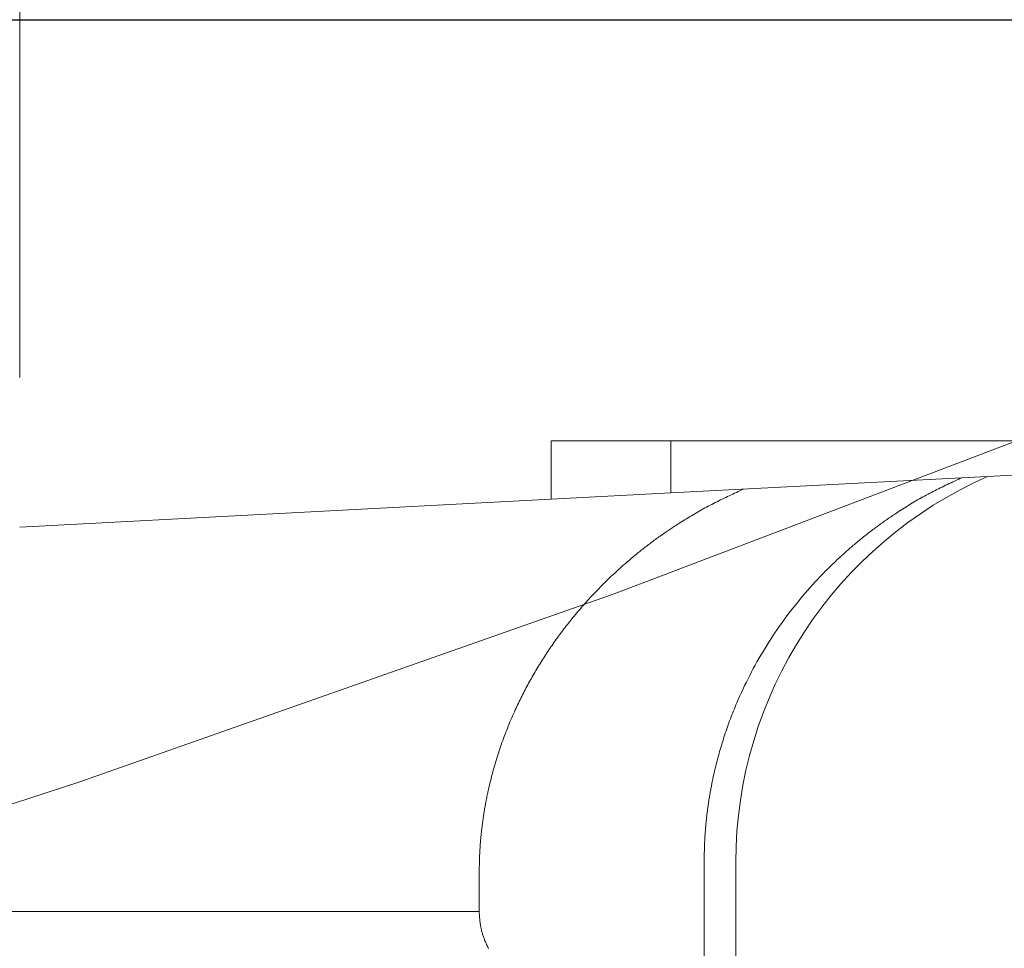
# Model space of a CAD drawing. Units: millimetres. Extents: x 24 to 573, y 23 to 397.
# Drawn here: x 322 to 323, y 272 to 274 of the extents above; entities that cross this region are included whole.
import ezdxf

# ---------------------------------------------------------------- set-up
doc = ezdxf.new("R2010")
doc.units = ezdxf.units.MM
for name, pattern in [('一点鎖線', [8, 5, -1, 1, -1]), ('実線', [0]), ('点線', [2, 1, -1])]:
    doc.linetypes.add(name, pattern=pattern)
doc.layers.add('GR1_01', color=3, linetype='実線', lineweight=50)

# ---------------------------------------------------------------- blocks, each defined once
blk = doc.blocks.new('BLKF182')
at = {"color": 0, "linetype": 'ByBlock', "lineweight": -2}
blk.add_line((318.8797, 273.6907), (324.5047, 273.6907), dxfattribs=at)
at = {"layer": 'GR1_01', "color": 254, "linetype": '一点鎖線', "lineweight": 13}
blk.add_line((321.6922, 278.1597), (321.6922, 259.9938), dxfattribs=at)
blk = doc.blocks.new('BLKF197')
at = {"color": 0, "linetype": 'ByBlock', "lineweight": -2}
for p, q in [((324.1297, 273.6907), (319.2547, 273.6907)), ((322.4805, 273.0657), (322.4805, 272.9793)), ((322.6582, 273.0657), (322.4805, 273.0657)), ((322.6582, 273.0657), (322.6582, 272.9886)), ((323.1959, 273.0657), (322.6582, 273.0657)), ((322.6582, 272.9886), (323.2504, 273.0196)), ((323.0608, 272.9974), (323.0634, 272.9987)), ((323.0634, 272.9987), (323.066, 273)), ((323.066, 273), (323.0687, 273.0012)), ((323.0687, 273.0012), (323.0713, 273.0025)), ((323.0713, 273.0025), (323.074, 273.0038)), ((323.074, 273.0038), (323.0766, 273.005)), ((323.0766, 273.005), (323.0793, 273.0062)), ((323.0793, 273.0062), (323.0819, 273.0075)), ((323.0819, 273.0075), (323.0846, 273.0087)), ((323.0846, 273.0087), (323.0873, 273.01)), ((323.0873, 273.01), (323.0899, 273.0112)), ((322.6582, 272.9886), (322.4805, 272.9793)), ((322.7424, 272.9832), (322.745, 272.9845)), ((322.745, 272.9845), (322.7476, 272.9857)), ((322.7476, 272.9857), (322.7503, 272.9869)), ((322.7503, 272.9869), (322.7529, 272.9882)), ((322.7529, 272.9882), (322.7555, 272.9894)), ((322.7555, 272.9894), (322.7582, 272.9906)), ((322.7582, 272.9906), (322.7608, 272.9918)), ((322.7608, 272.9918), (322.7634, 272.993)), ((322.7634, 272.993), (322.7661, 272.9942)), ((323.0322, 272.9826), (323.0347, 272.984)), ((323.0347, 272.984), (323.0373, 272.9854)), ((323.0373, 272.9854), (323.0399, 272.9868)), ((323.0399, 272.9868), (323.0425, 272.9881)), ((323.0425, 272.9881), (323.0451, 272.9895)), ((323.0451, 272.9895), (323.0477, 272.9909)), ((323.0477, 272.9909), (323.0503, 272.9922)), ((323.0503, 272.9922), (323.0529, 272.9935)), ((323.0529, 272.9935), (323.0555, 272.9948)), ((323.0555, 272.9948), (323.0581, 272.9961)), ((323.0581, 272.9961), (323.0608, 272.9974)), ((321.6922, 272.938), (322.4805, 272.9793)), ((322.7114, 272.9676), (322.7139, 272.969)), ((322.7139, 272.969), (322.7165, 272.9704)), ((322.7165, 272.9704), (322.719, 272.9717)), ((322.719, 272.9717), (322.7216, 272.973)), ((322.7216, 272.973), (322.7242, 272.9743)), ((322.7242, 272.9743), (322.7268, 272.9756)), ((322.7268, 272.9756), (322.7294, 272.9769)), ((322.7294, 272.9769), (322.732, 272.9782)), ((322.732, 272.9782), (322.7346, 272.9795)), ((322.7346, 272.9795), (322.7372, 272.9807)), ((322.7372, 272.9807), (322.7398, 272.982)), ((322.7398, 272.982), (322.7424, 272.9832)), ((323.0069, 272.9677), (323.0094, 272.9692)), ((323.0094, 272.9692), (323.0119, 272.9708)), ((323.0119, 272.9708), (323.0144, 272.9723)), ((323.0144, 272.9723), (323.0169, 272.9738)), ((323.0169, 272.9738), (323.0195, 272.9753)), ((323.0195, 272.9753), (323.022, 272.9768)), ((323.022, 272.9768), (323.0245, 272.9782)), ((323.0245, 272.9782), (323.0271, 272.9797)), ((323.0271, 272.9797), (323.0296, 272.9811)), ((323.0296, 272.9811), (323.0322, 272.9826)), ((322.6862, 272.9533), (322.6887, 272.9548)), ((322.6887, 272.9548), (322.6912, 272.9563)), ((322.6912, 272.9563), (322.6937, 272.9577)), ((322.6937, 272.9577), (322.6962, 272.9592)), ((322.6962, 272.9592), (322.6987, 272.9606)), ((322.6987, 272.9606), (322.7012, 272.9621)), ((322.7012, 272.9621), (322.7037, 272.9635)), ((322.7037, 272.9635), (322.7063, 272.9649)), ((322.7063, 272.9649), (322.7088, 272.9663)), ((322.7088, 272.9663), (322.7114, 272.9676)), ((322.9856, 272.9538), (322.9872, 272.9549)), ((322.9872, 272.9549), (322.9889, 272.956)), ((322.9889, 272.956), (322.9905, 272.9571)), ((322.9905, 272.9571), (322.9921, 272.9582)), ((322.9921, 272.9582), (322.9946, 272.9598)), ((322.9946, 272.9598), (322.9971, 272.9614)), ((322.9971, 272.9614), (322.9995, 272.963)), ((322.9995, 272.963), (323.002, 272.9646)), ((323.002, 272.9646), (323.0045, 272.9661)), ((323.0045, 272.9661), (323.0069, 272.9677)), ((322.6637, 272.9391), (322.6655, 272.9403)), ((322.6655, 272.9403), (322.6673, 272.9414)), ((322.6673, 272.9414), (322.6691, 272.9426)), ((322.6691, 272.9426), (322.6715, 272.9442)), ((322.6715, 272.9442), (322.6739, 272.9457)), ((322.6739, 272.9457), (322.6764, 272.9472)), ((322.6764, 272.9472), (322.6788, 272.9488)), ((322.6788, 272.9488), (322.6813, 272.9503)), ((322.6813, 272.9503), (322.6838, 272.9518)), ((322.6838, 272.9518), (322.6862, 272.9533)), ((322.9648, 272.9391), (322.9663, 272.9403)), ((322.9663, 272.9403), (322.9679, 272.9414)), ((322.9679, 272.9414), (322.9695, 272.9426)), ((322.9695, 272.9426), (322.9711, 272.9437)), ((322.9711, 272.9437), (322.9727, 272.9449)), ((322.9727, 272.9449), (322.9743, 272.946)), ((322.9743, 272.946), (322.9759, 272.9471)), ((322.9759, 272.9471), (322.9775, 272.9483)), ((322.9775, 272.9483), (322.9791, 272.9494)), ((322.9791, 272.9494), (322.9808, 272.9505)), ((322.9808, 272.9505), (322.9824, 272.9516)), ((322.9824, 272.9516), (322.984, 272.9527)), ((322.984, 272.9527), (322.9856, 272.9538)), ((322.6424, 272.9246), (322.6442, 272.9258)), ((322.6442, 272.9258), (322.6459, 272.927)), ((322.6459, 272.927), (322.6477, 272.9283)), ((322.6477, 272.9283), (322.6494, 272.9295)), ((322.6494, 272.9295), (322.6512, 272.9307)), ((322.6512, 272.9307), (322.653, 272.9319)), ((322.653, 272.9319), (322.6548, 272.9331)), ((322.6548, 272.9331), (322.6565, 272.9343)), ((322.6565, 272.9343), (322.6583, 272.9355)), ((322.6583, 272.9355), (322.6601, 272.9367)), ((322.6601, 272.9367), (322.6619, 272.9379)), ((322.6619, 272.9379), (322.6637, 272.9391)), ((322.946, 272.9248), (322.9477, 272.9262)), ((322.9477, 272.9262), (322.9494, 272.9275)), ((322.9494, 272.9275), (322.9511, 272.9288)), ((322.9511, 272.9288), (322.9529, 272.9302)), ((322.9529, 272.9302), (322.9546, 272.9315)), ((322.9546, 272.9315), (322.9564, 272.9328)), ((322.9564, 272.9328), (322.9581, 272.9342)), ((322.9581, 272.9342), (322.9599, 272.9355)), ((322.9599, 272.9355), (322.9616, 272.9368)), ((322.9616, 272.9368), (322.9632, 272.938)), ((322.9632, 272.938), (322.9648, 272.9391)), ((322.6218, 272.9093), (322.6235, 272.9106)), ((322.6235, 272.9106), (322.6252, 272.9119)), ((322.6252, 272.9119), (322.6269, 272.9132)), ((322.6269, 272.9132), (322.6286, 272.9145)), ((322.6286, 272.9145), (322.6303, 272.9157)), ((322.6303, 272.9157), (322.632, 272.917)), ((322.632, 272.917), (322.6337, 272.9183)), ((322.6337, 272.9183), (322.6355, 272.9196)), ((322.6355, 272.9196), (322.6372, 272.9208)), ((322.6372, 272.9208), (322.6389, 272.9221)), ((322.6389, 272.9221), (322.6407, 272.9233)), ((322.6407, 272.9233), (322.6424, 272.9246)), ((322.9276, 272.9096), (322.929, 272.9109)), ((322.929, 272.9109), (322.9307, 272.9123)), ((322.9307, 272.9123), (322.9324, 272.9137)), ((322.9324, 272.9137), (322.9341, 272.9151)), ((322.9341, 272.9151), (322.9358, 272.9165)), ((322.9358, 272.9165), (322.9375, 272.9179)), ((322.9375, 272.9179), (322.9391, 272.9193)), ((322.9391, 272.9193), (322.9408, 272.9207)), ((322.9408, 272.9207), (322.9426, 272.9221)), ((322.9426, 272.9221), (322.9443, 272.9234)), ((322.9443, 272.9234), (322.946, 272.9248)), ((322.6034, 272.8946), (322.6051, 272.896)), ((322.6051, 272.896), (322.6067, 272.8973)), ((322.6067, 272.8973), (322.6084, 272.8987)), ((322.6084, 272.8987), (322.61, 272.9)), ((322.61, 272.9), (322.6117, 272.9014)), ((322.6117, 272.9014), (322.6134, 272.9027)), ((322.6134, 272.9027), (322.615, 272.904)), ((322.615, 272.904), (322.6167, 272.9054)), ((322.6167, 272.9054), (322.6184, 272.9067)), ((322.6184, 272.9067), (322.6201, 272.908)), ((322.6201, 272.908), (322.6218, 272.9093)), ((322.9115, 272.8954), (322.9129, 272.8967)), ((322.9129, 272.8967), (322.9144, 272.898)), ((322.9144, 272.898), (322.9158, 272.8994)), ((322.9158, 272.8994), (322.9173, 272.9007)), ((322.9173, 272.9007), (322.9187, 272.902)), ((322.9187, 272.902), (322.9202, 272.9032)), ((322.9202, 272.9032), (322.9217, 272.9045)), ((322.9217, 272.9045), (322.9231, 272.9058)), ((322.9231, 272.9058), (322.9246, 272.9071)), ((322.9246, 272.9071), (322.9261, 272.9084)), ((322.9261, 272.9084), (322.9276, 272.9096)), ((322.5872, 272.8808), (322.5888, 272.8822)), ((322.5888, 272.8822), (322.5904, 272.8836)), ((322.5904, 272.8836), (322.592, 272.885)), ((322.592, 272.885), (322.5936, 272.8864)), ((322.5936, 272.8864), (322.5953, 272.8878)), ((322.5953, 272.8878), (322.5969, 272.8891)), ((322.5969, 272.8891), (322.5985, 272.8905)), ((322.5985, 272.8905), (322.6001, 272.8919)), ((322.6001, 272.8919), (322.6018, 272.8933)), ((322.6018, 272.8933), (322.6034, 272.8946)), ((322.8952, 272.8801), (322.8968, 272.8816)), ((322.8968, 272.8816), (322.8983, 272.8831)), ((322.8983, 272.8831), (322.8999, 272.8846)), ((322.8999, 272.8846), (322.9015, 272.8861)), ((322.9015, 272.8861), (322.9029, 272.8874)), ((322.9029, 272.8874), (322.9043, 272.8888)), ((322.9043, 272.8888), (322.9057, 272.8901)), ((322.9057, 272.8901), (322.9072, 272.8915)), ((322.9072, 272.8915), (322.9086, 272.8928)), ((322.9086, 272.8928), (322.91, 272.8941)), ((322.91, 272.8941), (322.9115, 272.8954)), ((322.5715, 272.8664), (322.573, 272.8678)), ((322.573, 272.8678), (322.5746, 272.8693)), ((322.5746, 272.8693), (322.5761, 272.8707)), ((322.5761, 272.8707), (322.5777, 272.8722)), ((322.5777, 272.8722), (322.5793, 272.8736)), ((322.5793, 272.8736), (322.5808, 272.8751)), ((322.5808, 272.8751), (322.5824, 272.8765)), ((322.5824, 272.8765), (322.584, 272.8779)), ((322.584, 272.8779), (322.5856, 272.8793)), ((322.5856, 272.8793), (322.5872, 272.8808)), ((322.8814, 272.8661), (322.8829, 272.8677)), ((322.8829, 272.8677), (322.8845, 272.8693)), ((322.8845, 272.8693), (322.886, 272.8708)), ((322.886, 272.8708), (322.8875, 272.8724)), ((322.8875, 272.8724), (322.889, 272.8739)), ((322.889, 272.8739), (322.8906, 272.8755)), ((322.8906, 272.8755), (322.8921, 272.877)), ((322.8921, 272.877), (322.8937, 272.8785)), ((322.8937, 272.8785), (322.8952, 272.8801)), ((322.5562, 272.8516), (322.5577, 272.8531)), ((322.5577, 272.8531), (322.5592, 272.8546)), ((322.5592, 272.8546), (322.5607, 272.8561)), ((322.5607, 272.8561), (322.5623, 272.8576)), ((322.5623, 272.8576), (322.5638, 272.859)), ((322.5638, 272.859), (322.5653, 272.8605)), ((322.5653, 272.8605), (322.5668, 272.862)), ((322.5668, 272.862), (322.5684, 272.8635)), ((322.5684, 272.8635), (322.5699, 272.8649)), ((322.5699, 272.8649), (322.5715, 272.8664)), ((322.8649, 272.8482), (322.8687, 272.8525)), ((322.8687, 272.8525), (322.8725, 272.8566)), ((322.8725, 272.8566), (322.874, 272.8582)), ((322.874, 272.8582), (322.8754, 272.8598)), ((322.8754, 272.8598), (322.8769, 272.8614)), ((322.8769, 272.8614), (322.8784, 272.863)), ((322.8784, 272.863), (322.8799, 272.8646)), ((322.8799, 272.8646), (322.8814, 272.8661)), ((322.5425, 272.8374), (322.5444, 272.8394)), ((322.5444, 272.8394), (322.5459, 272.8409)), ((322.5459, 272.8409), (322.5473, 272.8425)), ((322.5473, 272.8425), (322.5488, 272.844)), ((322.5488, 272.844), (322.5503, 272.8455)), ((322.5503, 272.8455), (322.5518, 272.847)), ((322.5518, 272.847), (322.5532, 272.8486)), ((322.5532, 272.8486), (322.5547, 272.8501)), ((322.5547, 272.8501), (322.5562, 272.8516)), ((322.8538, 272.8354), (322.8574, 272.8397)), ((322.8574, 272.8397), (322.8611, 272.844)), ((322.8611, 272.844), (322.8649, 272.8482)), ((322.5277, 272.821), (322.5295, 272.8231)), ((322.5295, 272.8231), (322.5313, 272.8252)), ((322.5313, 272.8252), (322.5332, 272.8272)), ((322.5332, 272.8272), (322.535, 272.8293)), ((322.535, 272.8293), (322.5369, 272.8313)), ((322.5369, 272.8313), (322.5387, 272.8333)), ((322.5387, 272.8333), (322.5406, 272.8354)), ((322.5406, 272.8354), (322.5425, 272.8374)), ((322.843, 272.8223), (322.8465, 272.8267)), ((322.8465, 272.8267), (322.8501, 272.8311)), ((322.8501, 272.8311), (322.8538, 272.8354)), ((322.5151, 272.8063), (322.5169, 272.8084)), ((322.5169, 272.8084), (322.5187, 272.8105)), ((322.5187, 272.8105), (322.5205, 272.8127)), ((322.5205, 272.8127), (322.5222, 272.8148)), ((322.5222, 272.8148), (322.524, 272.8169)), ((322.524, 272.8169), (322.5258, 272.8189)), ((322.5258, 272.8189), (322.5277, 272.821)), ((322.8291, 272.8043), (322.8325, 272.8088)), ((322.8325, 272.8088), (322.836, 272.8133)), ((322.836, 272.8133), (322.8395, 272.8178)), ((322.8395, 272.8178), (322.843, 272.8223)), ((322.5048, 272.7934), (322.5065, 272.7956)), ((322.5065, 272.7956), (322.5082, 272.7977)), ((322.5082, 272.7977), (322.5099, 272.7999)), ((322.5099, 272.7999), (322.5116, 272.802)), ((322.5116, 272.802), (322.5134, 272.8042)), ((322.5134, 272.8042), (322.5151, 272.8063)), ((322.8192, 272.7905), (322.8225, 272.7951)), ((322.8225, 272.7951), (322.8258, 272.7997)), ((322.8258, 272.7997), (322.8291, 272.8043)), ((322.4931, 272.7781), (322.4948, 272.7803)), ((322.4948, 272.7803), (322.4964, 272.7825)), ((322.4964, 272.7825), (322.4981, 272.7847)), ((322.4981, 272.7847), (322.4997, 272.7869)), ((322.4997, 272.7869), (322.5014, 272.7891)), ((322.5014, 272.7891), (322.5031, 272.7913)), ((322.5031, 272.7913), (322.5048, 272.7934)), ((322.8096, 272.7765), (322.8128, 272.7812)), ((322.8128, 272.7812), (322.816, 272.7859)), ((322.816, 272.7859), (322.8192, 272.7905)), ((322.482, 272.7625), (322.4835, 272.7647)), ((322.4835, 272.7647), (322.4851, 272.767)), ((322.4851, 272.767), (322.4867, 272.7692)), ((322.4867, 272.7692), (322.4883, 272.7715)), ((322.4883, 272.7715), (322.4899, 272.7737)), ((322.4899, 272.7737), (322.4915, 272.7759)), ((322.4915, 272.7759), (322.4931, 272.7781)), ((322.8005, 272.7622), (322.8035, 272.767)), ((322.8035, 272.767), (322.8065, 272.7717)), ((322.8065, 272.7717), (322.8096, 272.7765)), ((322.4727, 272.7488), (322.4743, 272.7511)), ((322.4743, 272.7511), (322.4758, 272.7534)), ((322.4758, 272.7534), (322.4773, 272.7557)), ((322.4773, 272.7557), (322.4789, 272.758)), ((322.4789, 272.758), (322.4804, 272.7602)), ((322.4804, 272.7602), (322.482, 272.7625)), ((322.7917, 272.7477), (322.7946, 272.7526)), ((322.7946, 272.7526), (322.7975, 272.7574)), ((322.7975, 272.7574), (322.8005, 272.7622)), ((322.4639, 272.7348), (322.4653, 272.7372)), ((322.4653, 272.7372), (322.4668, 272.7395)), ((322.4668, 272.7395), (322.4683, 272.7418)), ((322.4683, 272.7418), (322.4697, 272.7442)), ((322.4697, 272.7442), (322.4712, 272.7465)), ((322.4712, 272.7465), (322.4727, 272.7488)), ((322.7833, 272.733), (322.7861, 272.7379)), ((322.7861, 272.7379), (322.7889, 272.7428)), ((322.7889, 272.7428), (322.7917, 272.7477)), ((322.454, 272.7183), (322.4554, 272.7207)), ((322.4554, 272.7207), (322.4568, 272.723)), ((322.4568, 272.723), (322.4582, 272.7254)), ((322.4582, 272.7254), (322.4596, 272.7278)), ((322.4596, 272.7278), (322.461, 272.7301)), ((322.461, 272.7301), (322.4624, 272.7325)), ((322.4624, 272.7325), (322.4639, 272.7348)), ((322.7754, 272.718), (322.778, 272.723)), ((322.778, 272.723), (322.7806, 272.728)), ((322.7806, 272.728), (322.7833, 272.733)), ((322.4459, 272.7039), (322.4473, 272.7063)), ((322.4473, 272.7063), (322.4486, 272.7087)), ((322.4486, 272.7087), (322.4499, 272.7111)), ((322.4499, 272.7111), (322.4513, 272.7135)), ((322.4513, 272.7135), (322.4526, 272.7159)), ((322.4526, 272.7159), (322.454, 272.7183)), ((322.7678, 272.7029), (322.7703, 272.7079)), ((322.7703, 272.7079), (322.7728, 272.713)), ((322.7728, 272.713), (322.7754, 272.718)), ((322.4383, 272.6892), (322.4395, 272.6917)), ((322.4395, 272.6917), (322.4408, 272.6941)), ((322.4408, 272.6941), (322.4421, 272.6966)), ((322.4421, 272.6966), (322.4433, 272.699)), ((322.4433, 272.699), (322.4446, 272.7014)), ((322.4446, 272.7014), (322.4459, 272.7039)), ((322.7607, 272.6875), (322.763, 272.6926)), ((322.763, 272.6926), (322.7654, 272.6978)), ((322.7654, 272.6978), (322.7678, 272.7029)), ((322.431, 272.6744), (322.4322, 272.6769)), ((322.4322, 272.6769), (322.4334, 272.6794)), ((322.4334, 272.6794), (322.4346, 272.6819)), ((322.4346, 272.6819), (322.4358, 272.6843)), ((322.4358, 272.6843), (322.437, 272.6868)), ((322.437, 272.6868), (322.4383, 272.6892)), ((322.7549, 272.6742), (322.7562, 272.6772)), ((322.7562, 272.6772), (322.7584, 272.6823)), ((322.7584, 272.6823), (322.7607, 272.6875)), ((322.4248, 272.661), (322.4262, 272.664)), ((322.4262, 272.664), (322.4275, 272.667)), ((322.4275, 272.667), (322.4287, 272.6695)), ((322.4287, 272.6695), (322.4298, 272.672)), ((322.4298, 272.672), (322.431, 272.6744)), ((322.7489, 272.6594), (322.7501, 272.6624)), ((322.7501, 272.6624), (322.7513, 272.6653)), ((322.7513, 272.6653), (322.7525, 272.6683)), ((322.7525, 272.6683), (322.7537, 272.6713)), ((322.7537, 272.6713), (322.7549, 272.6742)), ((322.4184, 272.6459), (322.4196, 272.6489)), ((322.4196, 272.6489), (322.4209, 272.6519)), ((322.4209, 272.6519), (322.4222, 272.6549)), ((322.4222, 272.6549), (322.4235, 272.658)), ((322.4235, 272.658), (322.4248, 272.661)), ((322.7444, 272.6474), (322.7455, 272.6504)), ((322.7455, 272.6504), (322.7466, 272.6534)), ((322.7466, 272.6534), (322.7478, 272.6564)), ((322.7478, 272.6564), (322.7489, 272.6594)), ((322.4123, 272.6306), (322.4135, 272.6336)), ((322.4135, 272.6336), (322.4147, 272.6367)), ((322.4147, 272.6367), (322.4159, 272.6398)), ((322.4159, 272.6398), (322.4171, 272.6428)), ((322.4171, 272.6428), (322.4184, 272.6459)), ((322.7391, 272.6324), (322.7402, 272.6354)), ((322.7402, 272.6354), (322.7412, 272.6384)), ((322.7412, 272.6384), (322.7423, 272.6414)), ((322.7423, 272.6414), (322.7433, 272.6444)), ((322.7433, 272.6444), (322.7444, 272.6474)), ((322.4077, 272.6182), (322.4089, 272.6213)), ((322.4089, 272.6213), (322.41, 272.6244)), ((322.41, 272.6244), (322.4111, 272.6275)), ((322.4111, 272.6275), (322.4123, 272.6306)), ((322.7342, 272.6172), (322.7352, 272.6202)), ((322.7352, 272.6202), (322.7362, 272.6233)), ((322.7362, 272.6233), (322.7371, 272.6263)), ((322.7371, 272.6263), (322.7381, 272.6293)), ((322.7381, 272.6293), (322.7391, 272.6324)), ((322.4024, 272.6026), (322.4035, 272.6058)), ((322.4035, 272.6058), (322.4045, 272.6089)), ((322.4045, 272.6089), (322.4056, 272.612)), ((322.4056, 272.612), (322.4066, 272.6151)), ((322.4066, 272.6151), (322.4077, 272.6182)), ((322.7298, 272.6018), (322.7306, 272.6049)), ((322.7306, 272.6049), (322.7315, 272.608)), ((322.7315, 272.608), (322.7324, 272.611)), ((322.7324, 272.611), (322.7333, 272.6141)), ((322.7333, 272.6141), (322.7342, 272.6172)), ((322.3975, 272.5869), (322.3985, 272.59)), ((322.3985, 272.59), (322.3994, 272.5932)), ((322.3994, 272.5932), (322.4004, 272.5964)), ((322.4004, 272.5964), (322.4014, 272.5995)), ((322.4014, 272.5995), (322.4024, 272.6026)), ((322.7257, 272.5864), (322.7265, 272.5895)), ((322.7265, 272.5895), (322.7273, 272.5926)), ((322.7273, 272.5926), (322.7281, 272.5957)), ((322.7281, 272.5957), (322.7289, 272.5988)), ((322.7289, 272.5988), (322.7298, 272.6018)), ((322.394, 272.5742), (322.3948, 272.5774)), ((322.3948, 272.5774), (322.3957, 272.5805)), ((322.3957, 272.5805), (322.3966, 272.5837)), ((322.3966, 272.5837), (322.3975, 272.5869)), ((322.7227, 272.574), (322.7234, 272.5771)), ((322.7234, 272.5771), (322.7241, 272.5802)), ((322.7241, 272.5802), (322.7249, 272.5833)), ((322.7249, 272.5833), (322.7257, 272.5864)), ((322.3899, 272.5582), (322.3907, 272.5614)), ((322.3907, 272.5614), (322.3915, 272.5646)), ((322.3915, 272.5646), (322.3923, 272.5678)), ((322.3923, 272.5678), (322.3931, 272.571)), ((322.3931, 272.571), (322.394, 272.5742)), ((322.7193, 272.5582), (322.7196, 272.5598)), ((322.7196, 272.5598), (322.72, 272.5615)), ((322.72, 272.5615), (322.7206, 272.5646)), ((322.7206, 272.5646), (322.7213, 272.5677)), ((322.7213, 272.5677), (322.722, 272.5708)), ((322.722, 272.5708), (322.7227, 272.574)), ((322.3869, 272.5452), (322.3873, 272.5469)), ((322.3873, 272.5469), (322.3877, 272.5486)), ((322.3877, 272.5486), (322.3884, 272.5518)), ((322.3884, 272.5518), (322.3891, 272.555)), ((322.3891, 272.555), (322.3899, 272.5582)), ((322.7168, 272.5451), (322.7171, 272.5467)), ((322.7171, 272.5467), (322.7174, 272.5483)), ((322.7174, 272.5483), (322.7177, 272.55)), ((322.7177, 272.55), (322.718, 272.5516)), ((322.718, 272.5516), (322.7184, 272.5533)), ((322.7184, 272.5533), (322.7187, 272.5549)), ((322.7187, 272.5549), (322.719, 272.5566)), ((322.719, 272.5566), (322.7193, 272.5582)), ((322.3838, 272.53), (322.3842, 272.5317)), ((322.3842, 272.5317), (322.3845, 272.5334)), ((322.3845, 272.5334), (322.3848, 272.5351)), ((322.3848, 272.5351), (322.3852, 272.5368)), ((322.3852, 272.5368), (322.3855, 272.5384)), ((322.3855, 272.5384), (322.3858, 272.5401)), ((322.3858, 272.5401), (322.3862, 272.5418)), ((322.3862, 272.5418), (322.3866, 272.5435)), ((322.3866, 272.5435), (322.3869, 272.5452)), ((322.7144, 272.5302), (322.7147, 272.5319)), ((322.7147, 272.5319), (322.7149, 272.5335)), ((322.7149, 272.5335), (322.7152, 272.5352)), ((322.7152, 272.5352), (322.7154, 272.5368)), ((322.7154, 272.5368), (322.7157, 272.5385)), ((322.7157, 272.5385), (322.716, 272.5401)), ((322.716, 272.5401), (322.7163, 272.5418)), ((322.7163, 272.5418), (322.7166, 272.5434)), ((322.7166, 272.5434), (322.7168, 272.5451)), ((322.3812, 272.5148), (322.3815, 272.5164)), ((322.3815, 272.5164), (322.3817, 272.5181)), ((322.3817, 272.5181), (322.382, 272.5198)), ((322.382, 272.5198), (322.3823, 272.5215)), ((322.3823, 272.5215), (322.3826, 272.5232)), ((322.3826, 272.5232), (322.3829, 272.5249)), ((322.3829, 272.5249), (322.3832, 272.5266)), ((322.3832, 272.5266), (322.3835, 272.5283)), ((322.3835, 272.5283), (322.3838, 272.53)), ((322.7123, 272.515), (322.7125, 272.5165)), ((322.7125, 272.5165), (322.7127, 272.518)), ((322.7127, 272.518), (322.7129, 272.5196)), ((322.7129, 272.5196), (322.7131, 272.5211)), ((322.7131, 272.5211), (322.7133, 272.5226)), ((322.7133, 272.5226), (322.7135, 272.5241)), ((322.7135, 272.5241), (322.7137, 272.5257)), ((322.7137, 272.5257), (322.714, 272.5272)), ((322.714, 272.5272), (322.7142, 272.5287)), ((322.7142, 272.5287), (322.7144, 272.5302)), ((322.3791, 272.5008), (322.3793, 272.5023)), ((322.3793, 272.5023), (322.3796, 272.5039)), ((322.3796, 272.5039), (322.3798, 272.5055)), ((322.3798, 272.5055), (322.38, 272.507)), ((322.38, 272.507), (322.3802, 272.5086)), ((322.3802, 272.5086), (322.3805, 272.5102)), ((322.3805, 272.5102), (322.3807, 272.5117)), ((322.3807, 272.5117), (322.381, 272.5133)), ((322.381, 272.5133), (322.3812, 272.5148)), ((322.7107, 272.5013), (322.7109, 272.5028)), ((322.7109, 272.5028), (322.7111, 272.5043)), ((322.7111, 272.5043), (322.7112, 272.5059)), ((322.7112, 272.5059), (322.7114, 272.5074)), ((322.7114, 272.5074), (322.7116, 272.5089)), ((322.7116, 272.5089), (322.7118, 272.5104)), ((322.7118, 272.5104), (322.7119, 272.512)), ((322.7119, 272.512), (322.7121, 272.5135)), ((322.7121, 272.5135), (322.7123, 272.515)), ((322.3774, 272.4867), (322.3776, 272.4882)), ((322.3776, 272.4882), (322.3777, 272.4898)), ((322.3777, 272.4898), (322.3779, 272.4914)), ((322.3779, 272.4914), (322.3781, 272.4929)), ((322.3781, 272.4929), (322.3783, 272.4945)), ((322.3783, 272.4945), (322.3785, 272.4961)), ((322.3785, 272.4961), (322.3787, 272.4976)), ((322.3787, 272.4976), (322.3789, 272.4992)), ((322.3789, 272.4992), (322.3791, 272.5008)), ((322.7094, 272.486), (322.7095, 272.4875)), ((322.7095, 272.4875), (322.7096, 272.4891)), ((322.7096, 272.4891), (322.7097, 272.4906)), ((322.7097, 272.4906), (322.7099, 272.4921)), ((322.7099, 272.4921), (322.71, 272.4936)), ((322.71, 272.4936), (322.7101, 272.4952)), ((322.7101, 272.4952), (322.7103, 272.4967)), ((322.7103, 272.4967), (322.7104, 272.4982)), ((322.7104, 272.4982), (322.7106, 272.4997)), ((322.7106, 272.4997), (322.7107, 272.5013)), ((322.3758, 272.4709), (322.376, 272.4725)), ((322.376, 272.4725), (322.3761, 272.4741)), ((322.3761, 272.4741), (322.3763, 272.4756)), ((322.3763, 272.4756), (322.3764, 272.4772)), ((322.3764, 272.4772), (322.3766, 272.4788)), ((322.3766, 272.4788), (322.3767, 272.4804)), ((322.3767, 272.4804), (322.3769, 272.4819)), ((322.3769, 272.4819), (322.377, 272.4835)), ((322.377, 272.4835), (322.3772, 272.4851)), ((322.3772, 272.4851), (322.3774, 272.4867)), ((322.7084, 272.4706), (322.7085, 272.4723)), ((322.7085, 272.4723), (322.7086, 272.4738)), ((322.7086, 272.4738), (322.7087, 272.4753)), ((322.7087, 272.4768), (322.7088, 272.4784)), ((322.7087, 272.4753), (322.7087, 272.4768)), ((322.7088, 272.4784), (322.7089, 272.4799)), ((322.7089, 272.4799), (322.709, 272.4814)), ((322.709, 272.4814), (322.7091, 272.483)), ((322.7091, 272.483), (322.7093, 272.4845)), ((322.7093, 272.4845), (322.7094, 272.486)), ((322.3749, 272.4567), (322.375, 272.4583)), ((322.375, 272.4583), (322.3751, 272.4599)), ((322.3751, 272.4599), (322.3752, 272.4615)), ((322.3752, 272.4615), (322.3753, 272.463)), ((322.3753, 272.463), (322.3754, 272.4646)), ((322.3754, 272.4646), (322.3755, 272.4662)), ((322.3755, 272.4662), (322.3756, 272.4678)), ((322.3756, 272.4678), (322.3757, 272.4693)), ((322.3757, 272.4693), (322.3758, 272.4709)), ((322.708, 272.459), (322.7081, 272.4606)), ((322.708, 272.4573), (322.708, 272.459)), ((322.7081, 272.4623), (322.7082, 272.464)), ((322.7081, 272.4606), (322.7081, 272.4623)), ((322.7082, 272.4656), (322.7083, 272.4673)), ((322.7082, 272.464), (322.7082, 272.4656)), ((322.7083, 272.4689), (322.7084, 272.4706)), ((322.7083, 272.4673), (322.7083, 272.4689)), ((322.3743, 272.4431), (322.3744, 272.4448)), ((322.3743, 272.4414), (322.3743, 272.4431)), ((322.3744, 272.4465), (322.3745, 272.4482)), ((322.3744, 272.4448), (322.3744, 272.4465)), ((322.3745, 272.4482), (322.3746, 272.4499)), ((322.3746, 272.4516), (322.3747, 272.4533)), ((322.3746, 272.4499), (322.3746, 272.4516)), ((322.3747, 272.4533), (322.3748, 272.455)), ((322.3748, 272.455), (322.3749, 272.4567)), ((322.7077, 272.4457), (322.7078, 272.4474)), ((322.7077, 272.444), (322.7077, 272.4457)), ((322.7077, 272.4424), (322.7077, 272.444)), ((322.7078, 272.4507), (322.7079, 272.4523)), ((322.7078, 272.449), (322.7078, 272.4507)), ((322.7078, 272.4474), (322.7078, 272.449)), ((322.7079, 272.4557), (322.708, 272.4573)), ((322.7079, 272.454), (322.7079, 272.4557)), ((322.7079, 272.4523), (322.7079, 272.454)), ((322.374, 272.4294), (322.3741, 272.4312)), ((322.374, 272.4277), (322.374, 272.4294)), ((322.3741, 272.4346), (322.3742, 272.4363)), ((322.3741, 272.4329), (322.3741, 272.4346)), ((322.3741, 272.4312), (322.3741, 272.4329)), ((322.3742, 272.4397), (322.3743, 272.4414)), ((322.3742, 272.438), (322.3742, 272.4397)), ((322.3742, 272.4363), (322.3742, 272.438)), ((322.7077, 272.4407), (322.7077, 272.4424)), ((322.7077, 272.4407), (322.7077, 270.8827)), ((322.7547, 272.4407), (322.7547, 270.8815)), ((322.374, 272.426), (322.374, 272.4277)), ((322.374, 272.4243), (322.374, 272.426)), ((322.374, 272.4243), (322.374, 272.3675)), ((322.374, 272.3675), (321.0104, 272.3675)), ((322.374, 272.3662), (322.374, 272.3675)), ((322.3741, 272.3649), (322.374, 272.3662)), ((322.3742, 272.3636), (322.3741, 272.3649)), ((322.3743, 272.3622), (322.3742, 272.3636)), ((322.3744, 272.3609), (322.3743, 272.3622)), ((322.3745, 272.3596), (322.3744, 272.3609)), ((322.3746, 272.3583), (322.3745, 272.3596)), ((322.3747, 272.357), (322.3746, 272.3583)), ((322.3748, 272.3557), (322.3747, 272.357)), ((322.375, 272.3544), (322.3748, 272.3557)), ((322.3751, 272.3531), (322.375, 272.3544)), ((322.3752, 272.3518), (322.3751, 272.3531)), ((322.3754, 272.3505), (322.3752, 272.3518)), ((322.3756, 272.3492), (322.3754, 272.3505)), ((322.3758, 272.3479), (322.3756, 272.3492)), ((322.376, 272.3466), (322.3758, 272.3479)), ((322.3762, 272.3453), (322.376, 272.3466)), ((322.3764, 272.3441), (322.3762, 272.3453)), ((322.3767, 272.3428), (322.3764, 272.3441)), ((322.3769, 272.3415), (322.3767, 272.3428)), ((322.3772, 272.3402), (322.3769, 272.3415)), ((322.3775, 272.3389), (322.3772, 272.3402)), ((322.3779, 272.3377), (322.3775, 272.3389)), ((322.3782, 272.3364), (322.3779, 272.3377)), ((322.3786, 272.3351), (322.3782, 272.3364)), ((322.379, 272.3339), (322.3786, 272.3351)), ((322.3794, 272.3326), (322.379, 272.3339)), ((322.3798, 272.3313), (322.3794, 272.3326)), ((322.3802, 272.3301), (322.3798, 272.3313)), ((322.3806, 272.3288), (322.3802, 272.3301)), ((322.3811, 272.3276), (322.3806, 272.3288)), ((322.3816, 272.3264), (322.3811, 272.3276)), ((322.382, 272.3251), (322.3816, 272.3264)), ((322.3825, 272.3239), (322.382, 272.3251)), ((322.3831, 272.3227), (322.3825, 272.3239)), ((322.3836, 272.3215), (322.3831, 272.3227)), ((322.3841, 272.3203), (322.3836, 272.3215)), ((322.3847, 272.3191), (322.3841, 272.3203)), ((322.385, 272.3184), (322.3847, 272.3191)), ((322.3853, 272.3178), (322.385, 272.3184)), ((322.3856, 272.3172), (322.3853, 272.3178)), ((322.3859, 272.3165), (322.3856, 272.3172)), ((322.3862, 272.3159), (322.3859, 272.3165)), ((322.3865, 272.3152), (322.3862, 272.3159)), ((322.3868, 272.3146), (322.3865, 272.3152)), ((322.3872, 272.314), (322.3868, 272.3146)), ((322.3875, 272.3133), (322.3872, 272.314)), ((322.3878, 272.3127), (322.3875, 272.3133))]:
    blk.add_line(p, q, dxfattribs=at)
blk.add_arc((323.3797, 272.4407), 0.625, 113.6379, 180, dxfattribs=at)
blk = doc.blocks.new('BLKF236')
at = {"color": 0, "linetype": 'ByBlock', "lineweight": -2}
blk.add_arc((310.7547, 305.1282), 32.375, 270, 311.82021, dxfattribs=at)
blk = doc.blocks.new('BLKF222')
at = {"color": 0, "linetype": '実線', "lineweight": -2}
blk.add_blockref('BLKF236', (0, 0), dxfattribs=at)
blk = doc.blocks.new('BLKF175')
at = {"color": 0, "linetype": '一点鎖線', "lineweight": -2}
blk.add_circle((310.7547, 305.1282), 34.375, dxfattribs=at)
at = {"color": 132, "linetype": 'ByBlock', "lineweight": 30}
blk.add_circle((310.7547, 305.1282), 31.75, dxfattribs=at)
at = {"color": 0, "linetype": '点線', "lineweight": -2}
blk.add_blockref('BLKF222', (0, 0), dxfattribs=at)
at = {"color": 0, "linetype": 'ByBlock', "lineweight": -2}
blk.add_blockref('BLKF197', (0, 0), dxfattribs=at)
at = {"color": 132, "linetype": 'ByBlock', "lineweight": 30}
blk.add_blockref('BLKF182', (0, 0), dxfattribs=at)

msp = doc.modelspace()

# ---------------------------------------------------------------- block references
at = {"layer": 'GR1_01', "color": 254, "lineweight": 13}
msp.add_blockref('BLKF175', (0, 0), dxfattribs=at)

doc.saveas('drawing.dxf')
